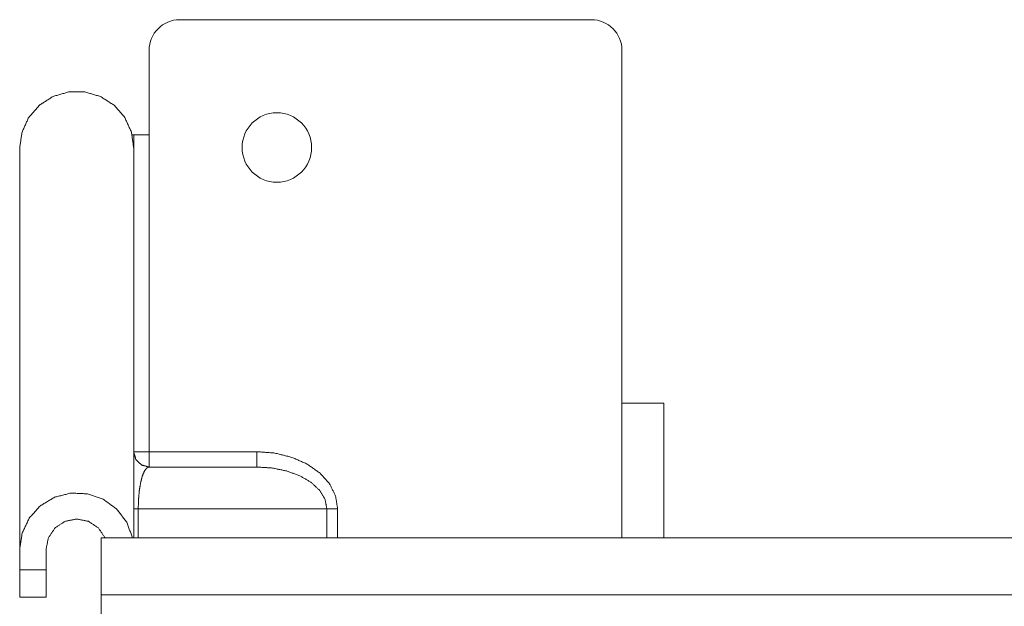
# Model space of a CAD drawing. Units: inches. Extents: x 3.7 to 23.1, y 9.9 to 24.1.
# Drawn here: x 15.6 to 17.5, y 12.3 to 13.4 of the extents above; entities that cross this region are included whole.
import ezdxf

# ---------------------------------------------------------------- set-up
doc = ezdxf.new("R2010")
doc.units = ezdxf.units.IN
doc.header["$MEASUREMENT"] = 0
doc.layers.add('SWIVEL RIGHT', color=7, linetype='Continuous', true_color=0xffffff)

msp = doc.modelspace()

# ---------------------------------------------------------------- linework, layer by layer
at = {"layer": 'SWIVEL RIGHT', "color": 163, "linetype": 'Continuous', "lineweight": 18}
for p, q in [((15.9181, 13.433), (16.7236, 13.433)), ((15.8581, 13.208), (15.8581, 13.373)), ((16.7836, 12.683), (16.7836, 13.373)), ((15.825, 13.208), (15.8281, 13.208)), ((15.8281, 13.208), (15.8281, 13.1819)), ((15.8581, 12.588), (15.8581, 13.208)), ((15.6049, 12.3966), (15.6049, 13.1819)), ((15.8281, 13.1819), (15.8281, 12.4196)), ((16.7836, 12.4196), (16.7836, 12.683)), ((16.8652, 12.683), (16.8652, 12.4196)), ((15.8581, 12.588), (16.0693, 12.588)), ((15.8581, 12.558), (16.0693, 12.558)), ((15.8581, 12.558), (15.8581, 12.558)), ((16.0693, 12.558), (15.8581, 12.558)), ((15.8369, 12.4764), (15.8369, 12.4196)), ((16.2059, 12.4764), (15.8369, 12.4764)), ((16.2059, 12.4196), (16.2059, 12.4764)), ((16.2271, 12.4764), (16.2271, 12.4196)), ((22.9026, 12.4196), (15.7646, 12.4196)), ((15.6049, 12.3966), (15.6049, 12.3568)), ((15.6565, 12.3568), (15.6565, 12.3966)), ((15.6049, 12.3568), (15.6565, 12.3568)), ((15.6049, 12.3031), (15.6565, 12.3031)), ((22.9026, 12.308), (15.7646, 12.308)), ((15.7646, 12.308), (15.7646, 12.268))]:
    msp.add_line(p, q, dxfattribs=at)
msp.add_circle((16.1082, 13.183), 0.068, dxfattribs=at)
for centre, start, end in [((15.9181, 13.373), 90, 180), ((16.7236, 13.373), 0, 90)]:
    msp.add_arc(centre, 0.06, start, end, dxfattribs=at)
for points, knots in [([(15.6049, 13.1819), (15.6095, 13.2131), (15.6227, 13.2419), (15.6435, 13.2657), (15.6702, 13.2828), (15.7007, 13.2917), (15.7324, 13.2917), (15.7629, 13.2828), (15.7896, 13.2657), (15.8104, 13.2419), (15.8236, 13.2131), (15.8281, 13.1819)], [0, 0, 0.09067, 0.181416, 0.272291, 0.363303, 0.454423, 0.545581, 0.636696, 0.727709, 0.818584, 0.909329, 1, 1]), ([(15.8281, 13.208), (15.8322, 13.208), (15.8581, 13.208)], [0, 0, 0.133952, 1, 1]), ([(16.7836, 12.683), (16.8316, 12.683), (16.8497, 12.683), (16.8652, 12.683)], [0, 0, 0.587793, 0.809016, 1, 1]), ([(15.8281, 12.588), (15.8322, 12.573), (15.8431, 12.562), (15.8581, 12.558)], [0, 0, 0.333345, 0.666658, 1, 1]), ([(15.8281, 12.588), (15.8322, 12.573), (15.8431, 12.5621), (15.8581, 12.558)], [0, 0, 0.33333, 0.666656, 1, 1]), ([(15.8281, 12.588), (15.8322, 12.588), (15.8581, 12.588)], [0, 0, 0.133952, 1, 1]), ([(15.8581, 12.588), (15.8581, 12.5621), (15.8581, 12.558)], [0, 0, 0.865967, 1, 1]), ([(16.0693, 12.588), (16.0693, 12.562), (16.0693, 12.558)], [0, 0, 0.865967, 1, 1]), ([(16.0693, 12.588), (16.1044, 12.5852), (16.1378, 12.5769), (16.1677, 12.5636), (16.1927, 12.546), (16.2115, 12.5248), (16.2232, 12.5012), (16.2271, 12.4764)], [0, 0, 0.165624, 0.327169, 0.481108, 0.624988, 0.758061, 0.881783, 1, 1]), ([(15.8581, 12.558), (15.8534, 12.556), (15.8489, 12.5499), (15.8449, 12.5402), (15.8416, 12.5273), (15.839, 12.5118), (15.8375, 12.4946), (15.8369, 12.4764)], [0, 0, 0.058659, 0.144414, 0.264398, 0.416628, 0.595393, 0.792866, 1, 1]), ([(16.2059, 12.4764), (16.2025, 12.4946), (16.1924, 12.5118), (16.1761, 12.5273), (16.1545, 12.5402), (16.1286, 12.5499), (16.0997, 12.556), (16.0693, 12.558)], [0, 0, 0.10635, 0.221389, 0.350633, 0.495637, 0.654869, 0.824644, 1, 1]), ([(15.8257, 12.4196), (15.8144, 12.45), (15.7947, 12.4759), (15.7683, 12.4949), (15.7375, 12.5056), (15.7049, 12.507), (15.6733, 12.4989), (15.6454, 12.4822), (15.6236, 12.4581), (15.6097, 12.4287), (15.6049, 12.3966)], [0, 0, 0.099771, 0.199681, 0.299747, 0.39994, 0.500193, 0.600416, 0.700524, 0.800476, 0.900282, 1, 1]), ([(15.6565, 12.3966), (15.6611, 12.4194), (15.6741, 12.4388), (15.6935, 12.4517), (15.7165, 12.4563), (15.7394, 12.4518), (15.7589, 12.4389), (15.7719, 12.4196)], [0, 0, 0.142442, 0.285097, 0.428051, 0.571221, 0.71439, 0.857345, 1, 1]), ([(15.7646, 12.4196), (15.7646, 12.4141), (15.7646, 12.3736), (15.7646, 12.308)], [0, 0, 0.048945, 0.412217, 1, 1]), ([(15.6049, 12.3031), (15.6049, 12.3185), (15.6049, 12.3568)], [0, 0, 0.286839, 1, 1]), ([(15.6565, 12.3568), (15.6565, 12.3359), (15.6565, 12.3071), (15.6565, 12.3031)], [0, 0, 0.390243, 0.925829, 1, 1])]:
    msp.add_open_spline(points, degree=1, knots=knots, dxfattribs=at)
for points in [[(15.8281, 12.4764), (15.8369, 12.4764)], [(16.2271, 12.4764), (16.2059, 12.4764)]]:
    msp.add_open_spline(points, degree=1, dxfattribs=at)

doc.saveas('drawing.dxf')
